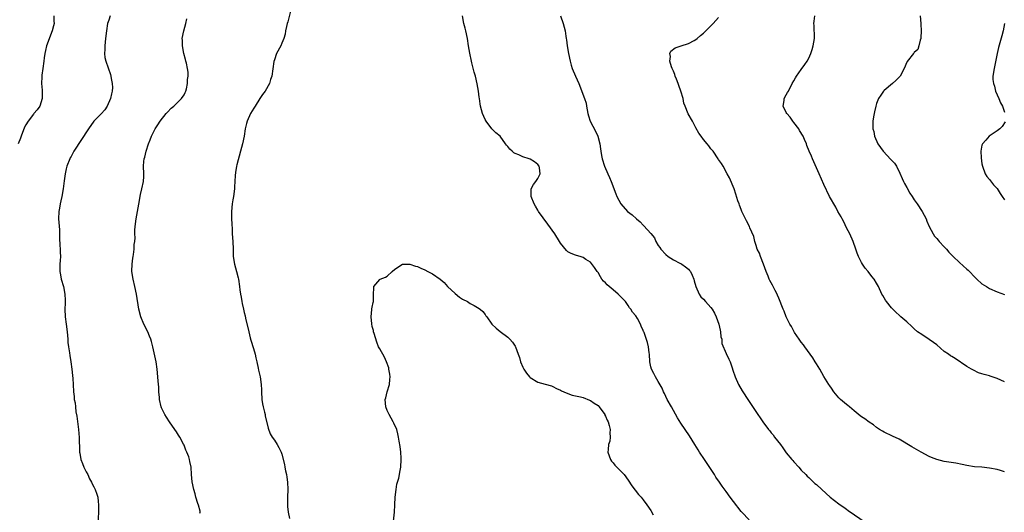
# Model space of a CAD drawing. Units: inches. Extents: x 2574000 to 2577000, y 1521000 to 1524000.
# Drawn here: x 2574755 to 2575017, y 1521919 to 1522050 of the extents above; entities that cross this region are included whole.
import ezdxf

# ---------------------------------------------------------------- set-up
doc = ezdxf.new("R2010")
doc.units = ezdxf.units.IN
doc.header["$MEASUREMENT"] = 0
doc.layers.add('LD25741521_10ft', color=132, linetype='Continuous')

msp = doc.modelspace()

# ---------------------------------------------------------------- linework, layer by layer
at = {"layer": 'LD25741521_10ft'}
for points, elevation in [([(2574827.46, 1522053), (2574826.55, 1522049.45), (2574826.4, 1522049), (2574826.19, 1522048.19), (2574825.96, 1522047), (2574825.85, 1522046.15), (2574825.51, 1522045), (2574825, 1522043.72), (2574824.67, 1522043), (2574823.59, 1522041), (2574823, 1522039.33), (2574822.89, 1522038.89), (2574822.31, 1522035), (2574821.94, 1522034.06), (2574821.67, 1522033), (2574820.55, 1522031), (2574819.86, 1522030.14), (2574819.17, 1522029), (2574817.85, 1522027), (2574817.55, 1522026.45), (2574816.67, 1522025), (2574815.76, 1522023), (2574815.63, 1522022.37), (2574815.25, 1522021), (2574814.93, 1522019), (2574814.52, 1522017), (2574814.03, 1522015), (2574813, 1522011.36), (2574812.92, 1522011), (2574812.65, 1522009.35), (2574812.56, 1522008.56), (2574812.48, 1522007), (2574812.43, 1522005.57), (2574812.38, 1522005), (2574812.1, 1522003), (2574811.92, 1522002.08), (2574811.76, 1522001), (2574811.6, 1521999), (2574811.63, 1521998.38), (2574811.63, 1521997), (2574811.66, 1521995.66), (2574811.76, 1521994.24), (2574811.82, 1521993), (2574811.98, 1521991), (2574812.04, 1521989), (2574812.08, 1521987), (2574812.36, 1521985), (2574812.93, 1521983), (2574813.37, 1521981.37), (2574813.45, 1521981), (2574813.75, 1521979), (2574813.83, 1521978.17), (2574814, 1521977), (2574814.19, 1521976.19), (2574814.31, 1521975), (2574814.47, 1521974.47), (2574814.76, 1521973), (2574815, 1521972.16), (2574815.24, 1521971.24), (2574815.35, 1521970.65), (2574816.17, 1521967), (2574816.6, 1521965.4), (2574816.75, 1521964.75), (2574817.45, 1521962.55), (2574817.88, 1521961), (2574818.05, 1521960.05), (2574818.33, 1521959), (2574818.69, 1521957.31), (2574818.75, 1521956.75), (2574819.18, 1521955), (2574819.49, 1521953), (2574819.55, 1521951.55), (2574819.55, 1521951), (2574819.66, 1521949), (2574819.86, 1521947.86), (2574820.04, 1521947), (2574820.4, 1521945.6), (2574820.53, 1521945), (2574820.59, 1521944.59), (2574821.34, 1521941.34), (2574821.86, 1521939.86), (2574822.4, 1521939), (2574823, 1521938.14), (2574823.74, 1521937), (2574824.2, 1521936.2), (2574824.79, 1521935), (2574825, 1521934.47), (2574825.7, 1521931.7), (2574825.8, 1521931), (2574825.97, 1521930.03), (2574826.2, 1521929), (2574826.33, 1521928.33), (2574826.5, 1521927), (2574826.59, 1521925), (2574826.51, 1521923), (2574826.49, 1521921), (2574826.51, 1521920.51), (2574826.69, 1521919), (2574827, 1521917.35)], 8050), ([(2574764.43, 1522051), (2574764.44, 1522049.56), (2574764.49, 1522049), (2574764.34, 1522048.34), (2574763.95, 1522047), (2574762.49, 1522043), (2574762.16, 1522041.83), (2574762.01, 1522041), (2574761.84, 1522039.84), (2574761.7, 1522039), (2574761.45, 1522037), (2574761.25, 1522035.25), (2574761.23, 1522035), (2574761.24, 1522034.76), (2574761.16, 1522033), (2574761.27, 1522031.27), (2574761.31, 1522031), (2574761.34, 1522030.66), (2574761.34, 1522029), (2574760.65, 1522027), (2574759.95, 1522026.05), (2574759.09, 1522025), (2574759, 1522024.91), (2574757.57, 1522023), (2574757, 1522022.07), (2574756.63, 1522021.37), (2574755.68, 1522019), (2574755.51, 1522018.49), (2574754.9, 1522017)], 8020), ([(2574779.33, 1522051), (2574779, 1522049.91), (2574778.69, 1522049), (2574778.35, 1522047), (2574778.16, 1522045), (2574778.04, 1522044.04), (2574777.93, 1522043), (2574777.92, 1522042.08), (2574777.84, 1522041), (2574777.98, 1522039.98), (2574778.17, 1522039), (2574779.41, 1522035.41), (2574779.54, 1522035), (2574779.64, 1522034.36), (2574779.92, 1522033), (2574779.95, 1522031.95), (2574779.9, 1522031), (2574779.72, 1522030.28), (2574779.48, 1522029), (2574778.57, 1522027), (2574777.94, 1522026.06), (2574777, 1522024.96), (2574775.01, 1522022.99), (2574773.57, 1522021), (2574769.72, 1522015), (2574769, 1522013.64), (2574768.76, 1522013.24), (2574768.64, 1522013), (2574767.85, 1522011), (2574767.7, 1522010.3), (2574767.38, 1522009), (2574767.12, 1522007.12), (2574766.86, 1522005), (2574766.52, 1522003), (2574766.22, 1522001.78), (2574766.07, 1522001), (2574765.89, 1521999.89), (2574765.71, 1521999), (2574765.68, 1521997), (2574765.9, 1521994.1), (2574765.91, 1521993), (2574765.89, 1521991.89), (2574766, 1521990), (2574766.08, 1521989), (2574766.12, 1521988.12), (2574766.15, 1521987), (2574766.07, 1521985.93), (2574766.02, 1521985), (2574766, 1521983), (2574766.14, 1521982.14), (2574766.38, 1521981), (2574767, 1521979), (2574767.35, 1521977), (2574767.42, 1521975.42), (2574767.37, 1521974.63), (2574767.36, 1521973), (2574767.41, 1521971), (2574767.64, 1521969), (2574767.94, 1521967), (2574768.13, 1521965), (2574768.16, 1521964.16), (2574768.3, 1521963), (2574768.58, 1521961.42), (2574768.64, 1521960.64), (2574768.95, 1521959), (2574769.17, 1521957), (2574769.32, 1521955.32), (2574769.42, 1521954.58), (2574769.51, 1521953), (2574769.58, 1521951), (2574769.76, 1521949.76), (2574769.79, 1521949), (2574770.05, 1521948.05), (2574770.12, 1521947), (2574770.27, 1521945.73), (2574770.54, 1521944.54), (2574770.99, 1521941), (2574771.16, 1521938.84), (2574771.23, 1521935.23), (2574771.26, 1521935), (2574771.34, 1521934.66), (2574771.61, 1521933), (2574771.97, 1521931.97), (2574772.41, 1521931), (2574773, 1521929.78), (2574773.4, 1521929), (2574773.91, 1521927.91), (2574774.38, 1521927), (2574774.56, 1521926.56), (2574775, 1521925.75), (2574775.39, 1521925), (2574775.81, 1521923.81), (2574776.05, 1521923), (2574776.16, 1521921.84), (2574776.27, 1521921), (2574776.28, 1521920.28), (2574776.19, 1521916.19)], 8030), ([(2574803.23, 1521918.77), (2574803.27, 1521919), (2574803.25, 1521919.25), (2574802.87, 1521920.87), (2574802.7, 1521921.3), (2574802.14, 1521923), (2574801.92, 1521923.92), (2574801.58, 1521925), (2574801.11, 1521927.11), (2574800.97, 1521929), (2574800.88, 1521931), (2574800.53, 1521932.53), (2574800.47, 1521933), (2574800.24, 1521933.76), (2574799.75, 1521935), (2574799.49, 1521935.49), (2574799, 1521936.85), (2574798.86, 1521937.14), (2574797.84, 1521939), (2574797.49, 1521939.49), (2574797, 1521940.35), (2574796.58, 1521941), (2574795.12, 1521943), (2574794.31, 1521944.31), (2574793.86, 1521945), (2574793, 1521946.79), (2574792.93, 1521947), (2574792.51, 1521949), (2574792.45, 1521949.55), (2574792.31, 1521951), (2574792.26, 1521952.26), (2574792.12, 1521953.88), (2574792.07, 1521955), (2574791.87, 1521957), (2574791.57, 1521959), (2574790.73, 1521963), (2574790.38, 1521964.38), (2574790.18, 1521965), (2574789.85, 1521965.85), (2574789.33, 1521967), (2574788.32, 1521969), (2574787.47, 1521971), (2574786.94, 1521973), (2574786.37, 1521977), (2574785.95, 1521979), (2574785.47, 1521981), (2574785.16, 1521983), (2574785.15, 1521983.15), (2574785.21, 1521985), (2574785.43, 1521986.57), (2574785.47, 1521987), (2574785.55, 1521987.55), (2574785.73, 1521989), (2574785.77, 1521990.23), (2574785.9, 1521991), (2574785.97, 1521991.97), (2574785.94, 1521993), (2574785.95, 1521994.05), (2574785.99, 1521995), (2574786.23, 1521997), (2574787, 1522000.91), (2574787.46, 1522003.46), (2574787.8, 1522005), (2574788.19, 1522007), (2574788.29, 1522008.29), (2574788.31, 1522009), (2574788.23, 1522011), (2574788.3, 1522012.3), (2574788.41, 1522013), (2574788.58, 1522013.42), (2574788.9, 1522015), (2574789.57, 1522017), (2574790, 1522018), (2574790.37, 1522019), (2574791.35, 1522021), (2574792, 1522022), (2574792.62, 1522023), (2574794.22, 1522025), (2574794.58, 1522025.42), (2574795.58, 1522026.42), (2574796.25, 1522027), (2574797, 1522027.69), (2574798.34, 1522029), (2574799, 1522030.03), (2574799.33, 1522030.67), (2574799.47, 1522031), (2574799.64, 1522031.64), (2574799.94, 1522033), (2574799.94, 1522034.06), (2574800.09, 1522035), (2574800.08, 1522036.08), (2574799.93, 1522037), (2574799.61, 1522038.39), (2574799.51, 1522039), (2574799.41, 1522039.41), (2574798.97, 1522041), (2574798.6, 1522043), (2574798.56, 1522044.56), (2574798.53, 1522045), (2574798.92, 1522047), (2574799.51, 1522049), (2574799.77, 1522050.23)], 8040), ([(2574949.12, 1521917), (2574947.18, 1521919), (2574947, 1521919.21), (2574945, 1521921.82), (2574944.14, 1521923), (2574943, 1521924.5), (2574941.93, 1521925.93), (2574941.23, 1521927), (2574940.31, 1521928.31), (2574939.9, 1521929), (2574937.97, 1521931.97), (2574937.25, 1521933), (2574935.92, 1521935), (2574935.59, 1521935.59), (2574934.69, 1521937), (2574933.29, 1521939.29), (2574931, 1521942.68), (2574930.09, 1521944.09), (2574928.47, 1521947), (2574927.38, 1521949), (2574926.61, 1521950.61), (2574926.4, 1521951), (2574925.99, 1521951.99), (2574925, 1521953.78), (2574924.3, 1521955), (2574923.86, 1521955.86), (2574923.18, 1521957), (2574923, 1521957.65), (2574922.71, 1521959), (2574922.65, 1521961), (2574922.57, 1521961.43), (2574922.44, 1521963), (2574922.15, 1521964.15), (2574921.22, 1521966.78), (2574921.13, 1521967), (2574921.08, 1521967.08), (2574921, 1521967.32), (2574920.48, 1521968.48), (2574920.29, 1521969), (2574919.45, 1521970.55), (2574919, 1521971.27), (2574918.18, 1521972.18), (2574917.74, 1521973), (2574917.39, 1521973.39), (2574917, 1521974.02), (2574916.29, 1521975), (2574915.63, 1521975.63), (2574915, 1521976.34), (2574914.66, 1521976.66), (2574914.37, 1521977), (2574913, 1521978.11), (2574911.46, 1521979.46), (2574911, 1521980.04), (2574910.48, 1521980.48), (2574910.03, 1521981), (2574909.64, 1521981.64), (2574909, 1521982.79), (2574908.8, 1521983), (2574908.08, 1521984.08), (2574907, 1521985.46), (2574905.78, 1521986.22), (2574905, 1521986.74), (2574904.27, 1521987), (2574903.29, 1521987.29), (2574903, 1521987.35), (2574901.81, 1521987.81), (2574901, 1521988.21), (2574900.58, 1521988.58), (2574899, 1521990.58), (2574898.76, 1521991), (2574897.48, 1521993), (2574895.63, 1521995.63), (2574893.2, 1521999), (2574893, 1521999.3), (2574892.36, 1522000.36), (2574891.98, 1522001), (2574891.18, 1522003), (2574891.21, 1522003.21), (2574891.22, 1522005), (2574891.8, 1522006.2), (2574892.47, 1522007), (2574893, 1522007.78), (2574893.65, 1522009), (2574893.42, 1522010.58), (2574893.32, 1522011), (2574893, 1522011.45), (2574892.15, 1522012.15), (2574891, 1522012.87), (2574890.69, 1522013), (2574889, 1522013.53), (2574887.95, 1522014.05), (2574887, 1522014.43), (2574886.6, 1522014.6), (2574886.19, 1522015), (2574885.53, 1522015.53), (2574885, 1522016.3), (2574884.65, 1522016.65), (2574884.42, 1522017), (2574883, 1522019), (2574881.87, 1522019.87), (2574880.86, 1522020.86), (2574880.74, 1522021), (2574879.25, 1522023), (2574879, 1522023.48), (2574878.32, 1522025), (2574877.78, 1522027), (2574877.65, 1522027.65), (2574877.51, 1522029), (2574877.43, 1522029.43), (2574877.25, 1522031), (2574876.91, 1522032.91), (2574876.39, 1522035), (2574876.06, 1522036.06), (2574875.47, 1522038.53), (2574875.34, 1522039), (2574874.92, 1522041.08), (2574874.6, 1522043), (2574874.32, 1522045), (2574873.9, 1522047), (2574873.72, 1522047.72), (2574873.35, 1522049), (2574872.96, 1522051)], 8050), ([(2574899.03, 1522051), (2574899.72, 1522049), (2574900.01, 1522048.01), (2574900.27, 1522047), (2574900.41, 1522045.59), (2574900.52, 1522045), (2574900.62, 1522044.62), (2574900.78, 1522043), (2574901.13, 1522041), (2574901.55, 1522039), (2574901.88, 1522037.88), (2574902.16, 1522037), (2574903, 1522034.97), (2574903.85, 1522033), (2574905.43, 1522029), (2574905.8, 1522027.8), (2574905.96, 1522027), (2574906.31, 1522025), (2574906.45, 1522024.45), (2574906.92, 1522023), (2574908.35, 1522020.35), (2574908.93, 1522019), (2574909.43, 1522017), (2574909.61, 1522015.61), (2574909.74, 1522015), (2574909.9, 1522013.9), (2574910.1, 1522013), (2574910.72, 1522011), (2574911.59, 1522009), (2574912.04, 1522008.04), (2574912.45, 1522007), (2574913.71, 1522003.71), (2574914, 1522003), (2574915.04, 1522001), (2574916.82, 1521999), (2574918.06, 1521998.06), (2574919.2, 1521997), (2574920.2, 1521996.2), (2574921, 1521995.35), (2574921.2, 1521995.2), (2574923, 1521993.12), (2574923.95, 1521991.95), (2574924.39, 1521991), (2574925, 1521989.97), (2574925.41, 1521989.42), (2574925.65, 1521989), (2574927, 1521987.53), (2574927.65, 1521987), (2574929, 1521986.15), (2574930.72, 1521985.28), (2574931, 1521985.14), (2574931.22, 1521985), (2574932.23, 1521984.23), (2574933, 1521983.62), (2574933.32, 1521983.32), (2574933.55, 1521983), (2574934.01, 1521982.01), (2574934.45, 1521981), (2574934.53, 1521980.53), (2574935, 1521979), (2574935.87, 1521977), (2574936.31, 1521976.31), (2574937, 1521975.64), (2574937.56, 1521975), (2574939, 1521973.46), (2574939.32, 1521973), (2574939.96, 1521971.96), (2574940.39, 1521971), (2574941.09, 1521969), (2574941.42, 1521967.42), (2574941.55, 1521967), (2574941.66, 1521965.66), (2574941.86, 1521965), (2574941.9, 1521963.9), (2574943, 1521961.19), (2574943.74, 1521959.74), (2574944.09, 1521959), (2574944.6, 1521957.4), (2574944.82, 1521956.82), (2574945.4, 1521955), (2574946.33, 1521953), (2574947.31, 1521951.31), (2574947.47, 1521951), (2574948.78, 1521949), (2574949.68, 1521947.68), (2574951.45, 1521945), (2574952.1, 1521944.1), (2574952.82, 1521943), (2574954.29, 1521941), (2574954.63, 1521940.63), (2574955, 1521940.12), (2574955.55, 1521939.55), (2574955.92, 1521939), (2574957.46, 1521937), (2574958.11, 1521936.11), (2574959, 1521934.8), (2574960.52, 1521933), (2574960.73, 1521932.73), (2574961, 1521932.41), (2574962.32, 1521931), (2574963, 1521930.21), (2574964.21, 1521929), (2574964.58, 1521928.58), (2574965, 1521928.2), (2574965.6, 1521927.6), (2574966.26, 1521927), (2574966.63, 1521926.63), (2574967, 1521926.33), (2574968.41, 1521925), (2574970.71, 1521923), (2574973, 1521921.22), (2574973.3, 1521921), (2574974.31, 1521920.31), (2574975, 1521919.8), (2574975.49, 1521919.49), (2574980.21, 1521916.21)], 8040), ([(2575017, 1521929.7), (2575015.94, 1521930.06), (2575015, 1521930.33), (2575013, 1521930.75), (2575010.94, 1521930.94), (2575009, 1521931.1), (2575007, 1521931.42), (2575005.7, 1521931.7), (2575004.02, 1521932.02), (2575001, 1521932.49), (2574999, 1521932.99), (2574997.58, 1521933.58), (2574997, 1521933.84), (2574994.82, 1521935), (2574992.39, 1521936.39), (2574989, 1521938.42), (2574987.26, 1521939.26), (2574985, 1521940.3), (2574984.57, 1521940.57), (2574983.81, 1521941), (2574983, 1521941.53), (2574982.21, 1521942.21), (2574981, 1521942.95), (2574979.87, 1521943.87), (2574979, 1521944.38), (2574978.67, 1521944.67), (2574977, 1521945.96), (2574975.78, 1521947), (2574975.37, 1521947.37), (2574975, 1521947.63), (2574973.45, 1521949), (2574973, 1521949.45), (2574971.68, 1521951), (2574971, 1521951.96), (2574970.59, 1521952.59), (2574970.31, 1521953), (2574969, 1521955.11), (2574967.9, 1521957), (2574967, 1521958.43), (2574966.66, 1521959), (2574966.02, 1521960.02), (2574965.34, 1521961), (2574963.9, 1521963), (2574963.54, 1521963.54), (2574963, 1521964.24), (2574962.44, 1521965), (2574961.22, 1521966.78), (2574961, 1521967.13), (2574960.35, 1521968.35), (2574959.93, 1521969), (2574958.96, 1521971), (2574958.44, 1521972.44), (2574958.15, 1521973), (2574957.86, 1521973.86), (2574957.36, 1521975), (2574957, 1521975.89), (2574956.7, 1521976.7), (2574956.56, 1521977), (2574956.07, 1521977.93), (2574955.36, 1521979.36), (2574955, 1521979.98), (2574954.65, 1521980.65), (2574954.48, 1521981), (2574954.18, 1521981.82), (2574953.7, 1521983), (2574952.96, 1521985), (2574952.13, 1521987), (2574951.86, 1521987.86), (2574951.31, 1521989), (2574951, 1521989.95), (2574950.77, 1521990.77), (2574950.67, 1521991), (2574950.36, 1521992.36), (2574949.33, 1521994.67), (2574949.2, 1521995), (2574948.47, 1521996.47), (2574948.15, 1521997), (2574947.18, 1521999), (2574947, 1521999.47), (2574946.62, 1522000.62), (2574946.46, 1522001), (2574946.16, 1522001.84), (2574945.63, 1522003.63), (2574945.12, 1522005), (2574943.93, 1522007.92), (2574943.29, 1522009), (2574942.2, 1522011), (2574941.76, 1522011.76), (2574941, 1522012.82), (2574940.89, 1522013), (2574939.55, 1522015), (2574939.31, 1522015.31), (2574939, 1522015.64), (2574938.45, 1522016.45), (2574938.01, 1522017), (2574937, 1522018.16), (2574936.35, 1522019), (2574935.8, 1522019.8), (2574935, 1522021.22), (2574934.11, 1522023), (2574932.96, 1522024.96), (2574932.11, 1522027), (2574931.83, 1522027.83), (2574931.59, 1522029), (2574931.02, 1522031), (2574930.48, 1522032.48), (2574930.31, 1522033), (2574929.83, 1522034.17), (2574929.52, 1522035), (2574929.41, 1522035.41), (2574929, 1522036.3), (2574928.7, 1522037), (2574928.51, 1522037.49), (2574928.07, 1522039), (2574928.24, 1522040.24), (2574928.09, 1522041), (2574928.37, 1522041.63), (2574929.47, 1522042.53), (2574931.08, 1522043.08), (2574933, 1522043.64), (2574934.5, 1522044.5), (2574935, 1522044.77), (2574935.3, 1522045), (2574936.2, 1522045.8), (2574937, 1522046.44), (2574937.66, 1522047), (2574939, 1522048.34), (2574939.62, 1522049), (2574940.25, 1522049.75), (2574941, 1522050.57)], 8030), ([(2575017, 1521953.71), (2575015, 1521954.52), (2575013.19, 1521955.19), (2575013, 1521955.25), (2575011.62, 1521955.62), (2575011, 1521955.84), (2575010.1, 1521956.1), (2575008.74, 1521956.74), (2575008.26, 1521957), (2575007, 1521957.79), (2575003.85, 1521959.85), (2575003, 1521960.38), (2575002.63, 1521960.63), (2575002.12, 1521961), (2575001, 1521961.78), (2574999, 1521963.48), (2574998.13, 1521964.14), (2574997, 1521964.95), (2574995, 1521966.23), (2574993.9, 1521967), (2574993, 1521967.79), (2574992.38, 1521968.38), (2574991, 1521969.59), (2574989.44, 1521971), (2574989, 1521971.37), (2574988.16, 1521972.16), (2574987, 1521973.37), (2574985.65, 1521975), (2574985.38, 1521975.38), (2574985, 1521976.04), (2574984.63, 1521976.63), (2574984.41, 1521977), (2574983.51, 1521979), (2574983, 1521979.93), (2574982.34, 1521981), (2574981.73, 1521981.73), (2574980.75, 1521983), (2574979.94, 1521983.94), (2574979.25, 1521985), (2574979, 1521985.44), (2574978.22, 1521987), (2574977.88, 1521987.88), (2574977.49, 1521989), (2574976.77, 1521991), (2574975.86, 1521993), (2574975, 1521994.65), (2574974.26, 1521996.26), (2574973.83, 1521997), (2574973.57, 1521997.57), (2574972.74, 1521999), (2574972.17, 1522000.17), (2574971.61, 1522001), (2574971, 1522002.07), (2574970.52, 1522003), (2574969, 1522006.13), (2574967.73, 1522009), (2574967, 1522010.55), (2574965.97, 1522013), (2574965.67, 1522013.67), (2574965.13, 1522015), (2574964.5, 1522016.5), (2574964.34, 1522017), (2574963.88, 1522018.12), (2574963.48, 1522019), (2574962.55, 1522020.55), (2574962.31, 1522021), (2574961, 1522022.69), (2574960.73, 1522023), (2574960.03, 1522024.03), (2574959.11, 1522025), (2574959, 1522025.28), (2574958.17, 1522027), (2574958.46, 1522028.46), (2574958.45, 1522029), (2574959, 1522030), (2574959.34, 1522030.66), (2574959.56, 1522031), (2574960.61, 1522033), (2574961, 1522033.69), (2574961.45, 1522034.55), (2574961.72, 1522035), (2574963, 1522036.79), (2574963.94, 1522038.06), (2574964.59, 1522039), (2574965, 1522039.72), (2574965.57, 1522041), (2574965.92, 1522042.08), (2574966.19, 1522043), (2574966.48, 1522045), (2574966.49, 1522046.49), (2574966.46, 1522047), (2574966.43, 1522048.43), (2574966.37, 1522049), (2574966.4, 1522049.6), (2574966.63, 1522051)], 8020), ([(2574994.6, 1522051), (2574994.77, 1522049), (2574994.78, 1522048.78), (2574994.89, 1522047), (2574994.8, 1522045.2), (2574994.75, 1522045), (2574994.55, 1522044.55), (2574994.22, 1522043), (2574993.97, 1522042.03), (2574993, 1522041.25), (2574992.9, 1522041.1), (2574992.78, 1522041), (2574991.11, 1522038.89), (2574991, 1522038.66), (2574990.34, 1522037), (2574989.23, 1522035), (2574989, 1522034.72), (2574988.15, 1522033.85), (2574987.2, 1522033), (2574985, 1522031.16), (2574984.86, 1522031), (2574984.09, 1522029.91), (2574983.52, 1522029), (2574983, 1522027.72), (2574982.78, 1522027), (2574982.47, 1522025.53), (2574982.32, 1522025), (2574982.16, 1522024.16), (2574981.97, 1522023), (2574982.02, 1522022.02), (2574981.96, 1522021), (2574982.25, 1522020.25), (2574982.43, 1522019), (2574983.33, 1522017), (2574984.03, 1522016.03), (2574984.71, 1522015), (2574986.83, 1522012.83), (2574987.79, 1522011.79), (2574988.28, 1522011), (2574989.19, 1522009.19), (2574989.78, 1522007.78), (2574990.16, 1522007), (2574990.42, 1522006.42), (2574991, 1522005.34), (2574991.87, 1522003.87), (2574992.43, 1522003), (2574993, 1522002.09), (2574993.78, 1522001), (2574995.11, 1521999), (2574996.15, 1521997), (2574996.39, 1521996.39), (2574997, 1521994.99), (2574998.04, 1521993), (2574998.43, 1521992.42), (2574999, 1521991.79), (2574999.33, 1521991.33), (2574999.63, 1521991), (2575001, 1521989.62), (2575001.55, 1521989), (2575002.2, 1521988.2), (2575003, 1521987.37), (2575003.34, 1521987), (2575005, 1521985.4), (2575007, 1521983.63), (2575007.35, 1521983.35), (2575007.69, 1521983), (2575009, 1521981.58), (2575009.65, 1521981), (2575011, 1521979.75), (2575012.17, 1521979), (2575013, 1521978.5), (2575015, 1521977.61), (2575017, 1521976.89)], 8010), ([(2575017, 1522049), (2575016.64, 1522047), (2575016.26, 1522045.74), (2575015.38, 1522042.62), (2575015.03, 1522041), (2575014.23, 1522037), (2575013.92, 1522035), (2575013.93, 1522034.07), (2575014.04, 1522033), (2575014.3, 1522032.3), (2575014.64, 1522031), (2575015.5, 1522029), (2575015.92, 1522027.92), (2575016.44, 1522027), (2575017, 1522025.44)], 8000), ([(2575017.16, 1522022.84), (2575016.39, 1522021.61), (2575015.72, 1522021), (2575015, 1522020.44), (2575013.19, 1522019.19), (2575012.94, 1522019), (2575012.04, 1522017.96), (2575011.12, 1522017), (2575011, 1522016.61), (2575010.66, 1522015), (2575010.77, 1522013.23), (2575011, 1522011.63), (2575011.11, 1522011), (2575011.89, 1522009), (2575012.31, 1522008.31), (2575013, 1522007.49), (2575014.09, 1522006.09), (2575015, 1522005.11), (2575015.81, 1522003.81), (2575016.4, 1522003), (2575017, 1522002.09)], 8000), ([(2574854.64, 1521916.64), (2574854.88, 1521919), (2574855.02, 1521921), (2574855.13, 1521923), (2574855.32, 1521925), (2574855.57, 1521926.43), (2574856.02, 1521928.02), (2574856.26, 1521929), (2574856.36, 1521929.64), (2574856.61, 1521931), (2574856.69, 1521933), (2574856.65, 1521933.35), (2574856.58, 1521935), (2574856.45, 1521936.45), (2574856.11, 1521937.89), (2574855.98, 1521939), (2574855.83, 1521939.83), (2574855.49, 1521941), (2574854.7, 1521942.7), (2574854.6, 1521943), (2574854.05, 1521944.05), (2574853.5, 1521945), (2574853, 1521946.03), (2574852.6, 1521947), (2574852.47, 1521949), (2574852.57, 1521949.43), (2574852.96, 1521951), (2574853.59, 1521953), (2574853.68, 1521954.32), (2574853.75, 1521955), (2574853.67, 1521955.67), (2574853.42, 1521957), (2574853.37, 1521957.37), (2574852.8, 1521959), (2574852.27, 1521960.27), (2574851, 1521962.42), (2574850.7, 1521963), (2574850.19, 1521964.19), (2574849.48, 1521966.52), (2574849.35, 1521967), (2574849.31, 1521967.31), (2574849, 1521968.43), (2574848.86, 1521969.14), (2574848.74, 1521971), (2574848.93, 1521972.93), (2574848.92, 1521973.08), (2574849, 1521973.57), (2574849.22, 1521974.78), (2574849.29, 1521975), (2574849.32, 1521975.32), (2574849.35, 1521977), (2574849.4, 1521978.6), (2574849.45, 1521979), (2574851, 1521980.9), (2574851.12, 1521981), (2574852.5, 1521981.5), (2574853, 1521981.81), (2574854.26, 1521983), (2574855, 1521983.61), (2574857, 1521984.95), (2574859, 1521984.99), (2574860.45, 1521984.45), (2574861, 1521984.31), (2574861.88, 1521983.88), (2574863, 1521983.42), (2574863.81, 1521983), (2574865, 1521982.42), (2574867.06, 1521981), (2574868.07, 1521980.07), (2574869, 1521979.05), (2574871, 1521977.15), (2574872.22, 1521976.22), (2574873, 1521975.7), (2574874.31, 1521975), (2574875, 1521974.55), (2574876.04, 1521973.96), (2574877, 1521973.45), (2574877.65, 1521973), (2574878.38, 1521972.38), (2574879, 1521971.59), (2574879.22, 1521971.22), (2574879.42, 1521971), (2574880.8, 1521969), (2574881.92, 1521967.92), (2574883.03, 1521967.03), (2574885, 1521965.52), (2574885.26, 1521965.26), (2574885.53, 1521965), (2574886.23, 1521964.23), (2574887, 1521963.13), (2574887.07, 1521963), (2574887.77, 1521961), (2574888.12, 1521960.12), (2574888.42, 1521959), (2574889, 1521957.61), (2574889.31, 1521957), (2574889.98, 1521955.98), (2574890.8, 1521955), (2574891, 1521954.79), (2574893, 1521953.63), (2574894.94, 1521953.06), (2574896.61, 1521952.61), (2574897, 1521952.47), (2574897.94, 1521951.94), (2574899, 1521951.48), (2574899.28, 1521951.28), (2574899.9, 1521951), (2574901, 1521950.54), (2574902.1, 1521950.1), (2574903, 1521949.99), (2574904.29, 1521949.71), (2574905, 1521949.48), (2574906.76, 1521948.76), (2574907, 1521948.7), (2574908, 1521948), (2574909, 1521947.39), (2574909.32, 1521947), (2574910.76, 1521945), (2574910.84, 1521944.84), (2574911, 1521944.58), (2574911.44, 1521943.44), (2574911.66, 1521943), (2574911.97, 1521942.03), (2574912.18, 1521941), (2574912.09, 1521940.09), (2574912.22, 1521939), (2574912.11, 1521937.89), (2574911.8, 1521937), (2574911.64, 1521935.64), (2574911.62, 1521935), (2574911.99, 1521934.01), (2574912.3, 1521933), (2574912.58, 1521932.58), (2574913, 1521932.12), (2574913.47, 1521931.47), (2574915, 1521930.01), (2574915.9, 1521929), (2574917, 1521927.51), (2574917.97, 1521925.97), (2574919.74, 1521923.74), (2574920.42, 1521923), (2574921, 1521922.29), (2574921.97, 1521921), (2574923, 1521919.46), (2574923.68, 1521918.32)], 8060)]:
    msp.add_lwpolyline(points, dxfattribs=dict(at, elevation=elevation))

doc.saveas('drawing.dxf')
